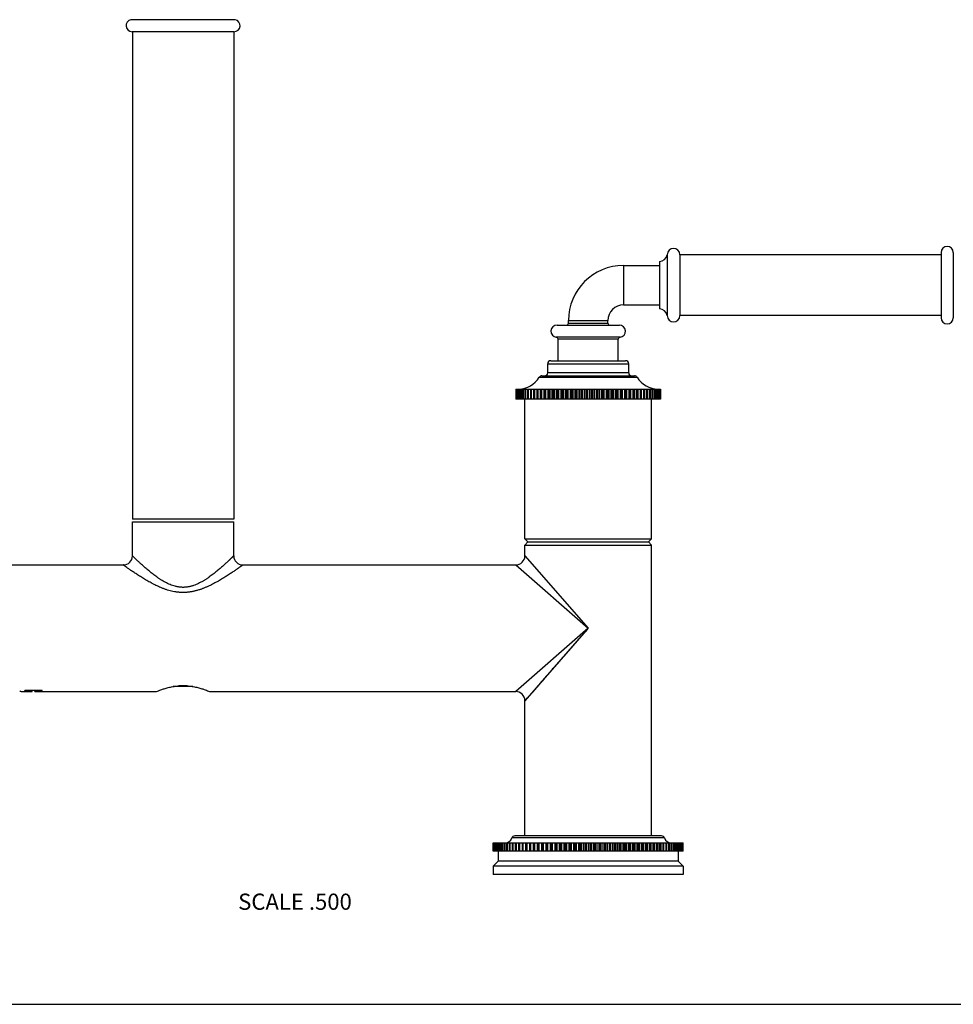
# Model space of a CAD drawing. Units: inches. Extents: x 0 to 11, y 0 to 8.5.
# Drawn here: x 3.8 to 8.4, y 0 to 4.9 of the extents above; entities that cross this region are included whole.
import ezdxf

# ---------------------------------------------------------------- set-up
doc = ezdxf.new("R2010")
doc.units = ezdxf.units.IN
doc.header["$LTSCALE"] = 0.605
doc.header["$MEASUREMENT"] = 0
doc.layers.get('0').update_dxf_attribs({"linetype": 'CONTINUOUS'})
doc.styles.get("Standard").update_dxf_attribs({"font": 'txt', "width": 0.8})

msp = doc.modelspace()

# ---------------------------------------------------------------- linework, layer by layer
at = {"color": 7, "linetype": 'Continuous'}
for p, q in [((4.8904, 4.8613), (4.3747, 4.8613)), ((4.8838, 4.802), (4.3813, 4.802)), ((4.3825, 4.802), (4.3825, 2.3945)), ((4.8825, 4.802), (4.8825, 2.3945)), ((7.0225, 3.7006), (7.0225, 3.4006)), ((8.375, 3.7006), (7.085, 3.7006)), ((7.085, 3.7006), (7.085, 3.4006)), ((8.375, 3.7119), (8.375, 3.3894)), ((8.435, 3.7119), (8.435, 3.3894)), ((6.8075, 3.6481), (6.985, 3.6481)), ((6.8075, 3.6481), (6.8075, 3.4531)), ((6.985, 3.6676), (6.985, 3.4336)), ((6.8075, 3.4531), (6.985, 3.4531)), ((6.535, 3.3756), (6.73, 3.3756)), ((6.535, 3.3631), (6.535, 3.3756)), ((6.535, 3.3631), (6.73, 3.3631)), ((6.73, 3.3631), (6.73, 3.3756)), ((8.375, 3.4006), (7.085, 3.4006)), ((6.4788, 3.3531), (6.7863, 3.3531)), ((6.79, 3.2933), (6.475, 3.2933)), ((6.7813, 3.2834), (6.4838, 3.2834)), ((6.4838, 3.1776), (6.4838, 3.2834)), ((6.7813, 3.1776), (6.7813, 3.2834)), ((6.4325, 3.1626), (6.8325, 3.1626)), ((6.4325, 3.1176), (6.4325, 3.1626)), ((6.4475, 3.1776), (6.8175, 3.1776)), ((6.8325, 3.1176), (6.8325, 3.1626)), ((6.8325, 3.1176), (6.4325, 3.1176)), ((6.3909, 3.0956), (6.8742, 3.0956)), ((6.4036, 3.1026), (6.8615, 3.1026)), ((6.2752, 3.0376), (6.99, 3.0376)), ((6.2752, 3.0376), (6.2752, 2.9876)), ((6.2754, 3.0376), (6.2754, 2.9876)), ((6.2766, 3.0376), (6.2766, 2.9876)), ((6.2773, 3.0376), (6.2773, 2.9876)), ((6.2798, 3.0376), (6.2798, 2.9876)), ((6.281, 3.0376), (6.281, 2.9876)), ((6.2846, 3.0376), (6.2846, 2.9876)), ((6.2863, 3.0376), (6.2863, 2.9876)), ((6.2911, 3.0376), (6.2911, 2.9876)), ((6.2932, 3.0376), (6.2932, 2.9876)), ((6.2992, 3.0376), (6.2992, 2.9876)), ((6.3018, 3.0376), (6.3018, 2.9876)), ((6.309, 3.0376), (6.309, 2.9876)), ((6.312, 3.0376), (6.312, 2.9876)), ((6.3202, 3.0376), (6.3202, 2.9876)), ((6.3237, 3.0376), (6.3237, 2.9876)), ((6.3329, 3.0376), (6.3329, 2.9876)), ((6.3368, 3.0376), (6.3368, 2.9876)), ((6.3471, 3.0376), (6.3471, 2.9876)), ((6.3514, 3.0376), (6.3514, 2.9876)), ((6.3623, 3.0376), (6.3623, 2.9876)), ((6.3627, 3.0376), (6.3627, 2.9876)), ((6.3673, 3.0376), (6.3673, 2.9876)), ((6.3784, 3.0376), (6.3784, 2.9876)), ((6.3795, 3.0376), (6.3795, 2.9876)), ((6.3844, 3.0376), (6.3844, 2.9876)), ((6.3956, 3.0376), (6.3956, 2.9876)), ((6.3975, 3.0376), (6.3975, 2.9876)), ((6.4028, 3.0376), (6.4028, 2.9876)), ((6.414, 3.0376), (6.414, 2.9876)), ((6.4166, 3.0376), (6.4166, 2.9876)), ((6.4222, 3.0376), (6.4222, 2.9876)), ((6.4334, 3.0376), (6.4334, 2.9876)), ((6.4368, 3.0376), (6.4368, 2.9876)), ((6.4427, 3.0376), (6.4427, 2.9876)), ((6.4538, 3.0376), (6.4538, 2.9876)), ((6.4579, 3.0376), (6.4579, 2.9876)), ((6.464, 3.0376), (6.464, 2.9876)), ((6.475, 3.0376), (6.475, 2.9876)), ((6.4799, 3.0376), (6.4799, 2.9876)), ((6.4862, 3.0376), (6.4862, 2.9876)), ((6.497, 3.0376), (6.497, 2.9876)), ((6.5025, 3.0376), (6.5025, 2.9876)), ((6.509, 3.0376), (6.509, 2.9876)), ((6.5196, 3.0376), (6.5196, 2.9876)), ((6.5258, 3.0376), (6.5258, 2.9876)), ((6.5325, 3.0376), (6.5325, 2.9876)), ((6.5428, 3.0376), (6.5428, 2.9876)), ((6.5496, 3.0376), (6.5496, 2.9876)), ((6.5564, 3.0376), (6.5564, 2.9876)), ((6.5664, 3.0376), (6.5664, 2.9876)), ((6.5738, 3.0376), (6.5738, 2.9876)), ((6.5807, 3.0376), (6.5807, 2.9876)), ((6.5903, 3.0376), (6.5903, 2.9876)), ((6.5983, 3.0376), (6.5983, 2.9876)), ((6.6052, 3.0376), (6.6052, 2.9876)), ((6.6144, 3.0376), (6.6144, 2.9876)), ((6.6229, 3.0376), (6.6229, 2.9876)), ((6.6299, 3.0376), (6.6299, 2.9876)), ((6.6386, 3.0376), (6.6386, 2.9876)), ((6.6476, 3.0376), (6.6476, 2.9876)), ((6.6545, 3.0376), (6.6545, 2.9876)), ((6.6628, 3.0376), (6.6628, 2.9876)), ((6.6722, 3.0376), (6.6722, 2.9876)), ((6.6791, 3.0376), (6.6791, 2.9876)), ((6.6868, 3.0376), (6.6868, 2.9876)), ((6.6966, 3.0376), (6.6966, 2.9876)), ((6.7034, 3.0376), (6.7034, 2.9876)), ((6.7105, 3.0376), (6.7105, 2.9876)), ((6.7207, 3.0376), (6.7207, 2.9876)), ((6.7274, 3.0376), (6.7274, 2.9876)), ((6.7339, 3.0376), (6.7339, 2.9876)), ((6.7444, 3.0376), (6.7444, 2.9876)), ((6.751, 3.0376), (6.751, 2.9876)), ((6.7568, 3.0376), (6.7568, 2.9876)), ((6.7676, 3.0376), (6.7676, 2.9876)), ((6.774, 3.0376), (6.774, 2.9876)), ((6.7791, 3.0376), (6.7791, 2.9876)), ((6.7901, 3.0376), (6.7901, 2.9876)), ((6.7963, 3.0376), (6.7963, 2.9876)), ((6.8008, 3.0376), (6.8008, 2.9876)), ((6.8118, 3.0376), (6.8118, 2.9876)), ((6.8178, 3.0376), (6.8178, 2.9876)), ((6.8216, 3.0376), (6.8216, 2.9876)), ((6.8328, 3.0376), (6.8328, 2.9876)), ((6.8385, 3.0376), (6.8385, 2.9876)), ((6.8415, 3.0376), (6.8415, 2.9876)), ((6.8527, 3.0376), (6.8527, 2.9876)), ((6.8582, 3.0376), (6.8582, 2.9876)), ((6.8604, 3.0376), (6.8604, 2.9876)), ((6.8716, 3.0376), (6.8716, 2.9876)), ((6.8767, 3.0376), (6.8767, 2.9876)), ((6.8782, 3.0376), (6.8782, 2.9876)), ((6.8894, 3.0376), (6.8894, 2.9876)), ((6.8942, 3.0376), (6.8942, 2.9876)), ((6.8949, 3.0376), (6.8949, 2.9876)), ((6.9059, 3.0376), (6.9059, 2.9876)), ((6.9104, 3.0376), (6.9104, 2.9876)), ((6.9212, 3.0376), (6.9212, 2.9876)), ((6.9252, 3.0376), (6.9252, 2.9876)), ((6.935, 3.0376), (6.935, 2.9876)), ((6.9387, 3.0376), (6.9387, 2.9876)), ((6.9475, 3.0376), (6.9475, 2.9876)), ((6.9507, 3.0376), (6.9507, 2.9876)), ((6.9584, 3.0376), (6.9584, 2.9876)), ((6.9612, 3.0376), (6.9612, 2.9876)), ((6.9678, 3.0376), (6.9678, 2.9876)), ((6.9701, 3.0376), (6.9701, 2.9876)), ((6.9755, 3.0376), (6.9755, 2.9876)), ((6.9774, 3.0376), (6.9774, 2.9876)), ((6.9817, 3.0376), (6.9817, 2.9876)), ((6.9831, 3.0376), (6.9831, 2.9876)), ((6.9861, 3.0376), (6.9861, 2.9876)), ((6.9871, 3.0376), (6.9871, 2.9876)), ((6.9889, 3.0376), (6.9889, 2.9876)), ((6.9894, 3.0376), (6.9894, 2.9876)), ((6.99, 3.0376), (6.99, 2.9876)), ((6.99, 2.9876), (6.2752, 2.9876)), ((6.3199, 2.2976), (6.3199, 2.9876)), ((6.9451, 2.2976), (6.9451, 2.9876)), ((4.8825, 2.3945), (4.3825, 2.3945)), ((4.3825, 2.3816), (4.8825, 2.3816)), ((4.3825, 2.2141), (4.3825, 2.3816)), ((4.8825, 2.2141), (4.8825, 2.3816)), ((6.3199, 2.2976), (6.9451, 2.2976)), ((6.3199, 2.2976), (6.3349, 2.2826)), ((6.9451, 2.2976), (6.9301, 2.2826)), ((6.335, 2.2826), (6.32, 2.2676)), ((6.32, 2.2676), (6.945, 2.2676)), ((6.32, 2.2141), (6.32, 2.2676)), ((6.3349, 2.2826), (6.9301, 2.2826)), ((6.9301, 2.2826), (6.945, 2.2676)), ((6.945, 0.8316), (6.945, 2.2676)), ((6.32, 2.2141), (6.6325, 1.8566)), ((2.99, 2.1691), (4.3375, 2.1691)), ((4.9275, 2.1691), (6.275, 2.1691)), ((6.275, 2.1691), (6.6325, 1.8566)), ((6.6325, 1.8566), (6.275, 1.5441)), ((6.6325, 1.8566), (6.32, 1.4991)), ((6.6255, 1.8486), (6.6185, 1.8406)), ((6.6115, 1.8326), (6.5242, 1.7327)), ((6.4607, 1.66), (6.4555, 1.6541)), ((6.4269, 1.6214), (6.4226, 1.6164)), ((4.6812, 1.5689), (4.5839, 1.5689)), ((4.6531, 1.5723), (4.612, 1.5723)), ((6.3881, 1.577), (6.3572, 1.5416)), ((6.4023, 1.5933), (6.3881, 1.577)), ((3.8306, 1.5458), (3.8328, 1.5447)), ((3.8328, 1.5441), (3.8328, 1.5447)), ((3.8328, 1.5441), (3.8875, 1.5441)), ((3.9375, 1.5501), (3.851, 1.5501)), ((3.851, 1.5478), (3.851, 1.5501)), ((3.8875, 1.5478), (3.851, 1.5478)), ((3.8875, 1.5441), (3.8875, 1.5501)), ((3.9011, 1.5441), (3.9011, 1.5501)), ((3.9375, 1.5478), (3.9011, 1.5478)), ((3.9011, 1.5441), (4.5013, 1.5441)), ((3.9375, 1.5478), (3.9375, 1.5501)), ((4.7638, 1.5441), (6.275, 1.5441)), ((6.3303, 1.5108), (6.3255, 1.5054)), ((6.3314, 1.5121), (6.3303, 1.5108)), ((6.3572, 1.5416), (6.3314, 1.5121)), ((6.32, 0.8316), (6.32, 1.4991)), ((6.3201, 1.4991), (6.32, 1.4991)), ((6.3214, 1.5006), (6.3205, 1.4996)), ((6.3255, 1.5054), (6.3214, 1.5006)), ((6.9948, 0.8316), (6.2702, 0.8316)), ((6.1639, 0.7966), (7.1012, 0.7966)), ((6.1639, 0.7566), (6.1639, 0.7966)), ((6.1641, 0.7566), (6.1641, 0.7966)), ((6.165, 0.7566), (6.165, 0.7966)), ((6.1655, 0.7566), (6.1655, 0.7966)), ((6.1674, 0.7566), (6.1674, 0.7966)), ((6.1682, 0.7566), (6.1682, 0.7966)), ((6.1711, 0.7566), (6.1711, 0.7966)), ((6.1722, 0.7566), (6.1722, 0.7966)), ((6.176, 0.7566), (6.176, 0.7966)), ((6.1775, 0.7566), (6.1775, 0.7966)), ((6.1822, 0.7566), (6.1822, 0.7966)), ((6.184, 0.7566), (6.184, 0.7966)), ((6.1896, 0.7566), (6.1896, 0.7966)), ((6.1918, 0.7566), (6.1918, 0.7966)), ((6.1982, 0.7566), (6.1982, 0.7966)), ((6.2007, 0.7566), (6.2007, 0.7966)), ((6.2081, 0.7566), (6.2081, 0.7966)), ((6.2109, 0.7566), (6.2109, 0.7966)), ((6.219, 0.7566), (6.219, 0.7966)), ((6.2222, 0.7566), (6.2222, 0.7966)), ((6.2312, 0.7566), (6.2312, 0.7966)), ((6.2346, 0.7566), (6.2346, 0.7966)), ((6.2444, 0.7566), (6.2444, 0.7966)), ((6.2481, 0.7566), (6.2481, 0.7966)), ((7.0092, 0.8211), (6.2559, 0.8211)), ((6.2587, 0.7566), (6.2587, 0.7966)), ((6.2627, 0.7566), (6.2627, 0.7966)), ((6.2737, 0.7966), (6.2737, 0.7566)), ((6.274, 0.7566), (6.274, 0.7966)), ((6.2782, 0.7566), (6.2782, 0.7966)), ((6.2894, 0.7966), (6.2894, 0.7566)), ((6.2903, 0.7566), (6.2903, 0.7966)), ((6.2948, 0.7566), (6.2948, 0.7966)), ((6.306, 0.7966), (6.306, 0.7566)), ((6.3075, 0.7566), (6.3075, 0.7966)), ((6.3123, 0.7566), (6.3123, 0.7966)), ((6.3236, 0.7966), (6.3236, 0.7566)), ((6.3256, 0.7566), (6.3256, 0.7966)), ((6.3306, 0.7566), (6.3306, 0.7966)), ((6.342, 0.7966), (6.342, 0.7566)), ((6.3446, 0.7566), (6.3446, 0.7966)), ((6.3498, 0.7566), (6.3498, 0.7966)), ((6.3611, 0.7966), (6.3611, 0.7566)), ((6.3643, 0.7566), (6.3643, 0.7966)), ((6.3697, 0.7566), (6.3697, 0.7966)), ((6.3811, 0.7966), (6.3811, 0.7566)), ((6.3848, 0.7566), (6.3848, 0.7966)), ((6.3904, 0.7566), (6.3904, 0.7966)), ((6.4017, 0.7966), (6.4017, 0.7566)), ((6.406, 0.7566), (6.406, 0.7966)), ((6.4118, 0.7566), (6.4118, 0.7966)), ((6.4229, 0.7966), (6.4229, 0.7566)), ((6.4278, 0.7566), (6.4278, 0.7966)), ((6.4337, 0.7566), (6.4337, 0.7966)), ((6.4447, 0.7966), (6.4447, 0.7566)), ((6.4501, 0.7566), (6.4501, 0.7966)), ((6.4562, 0.7566), (6.4562, 0.7966)), ((6.4671, 0.7966), (6.4671, 0.7566)), ((6.473, 0.7566), (6.473, 0.7966)), ((6.4792, 0.7566), (6.4792, 0.7966)), ((6.4899, 0.7966), (6.4899, 0.7566)), ((6.4963, 0.7566), (6.4963, 0.7966)), ((6.5025, 0.7566), (6.5025, 0.7966)), ((6.513, 0.7966), (6.513, 0.7566)), ((6.5199, 0.7566), (6.5199, 0.7966)), ((6.5263, 0.7566), (6.5263, 0.7966)), ((6.5365, 0.7966), (6.5365, 0.7566)), ((6.5439, 0.7566), (6.5439, 0.7966)), ((6.5503, 0.7566), (6.5503, 0.7966)), ((6.5603, 0.7966), (6.5603, 0.7566)), ((6.5681, 0.7566), (6.5681, 0.7966)), ((6.5746, 0.7566), (6.5746, 0.7966)), ((6.5843, 0.7966), (6.5843, 0.7566)), ((6.5925, 0.7566), (6.5925, 0.7966)), ((6.599, 0.7566), (6.599, 0.7966)), ((6.6084, 0.7966), (6.6084, 0.7566)), ((6.617, 0.7566), (6.617, 0.7966)), ((6.6235, 0.7566), (6.6235, 0.7966)), ((6.6325, 0.7966), (6.6325, 0.7566)), ((6.6415, 0.7566), (6.6415, 0.7966)), ((6.6481, 0.7566), (6.6481, 0.7966)), ((6.6567, 0.7966), (6.6567, 0.7566)), ((6.6661, 0.7566), (6.6661, 0.7966)), ((6.6726, 0.7566), (6.6726, 0.7966)), ((6.6808, 0.7966), (6.6808, 0.7566)), ((6.6905, 0.7566), (6.6905, 0.7966)), ((6.697, 0.7566), (6.697, 0.7966)), ((6.7048, 0.7966), (6.7048, 0.7566)), ((6.7147, 0.7566), (6.7147, 0.7966)), ((6.7212, 0.7566), (6.7212, 0.7966)), ((6.7285, 0.7966), (6.7285, 0.7566)), ((6.7388, 0.7566), (6.7388, 0.7966)), ((6.7451, 0.7566), (6.7451, 0.7966)), ((6.7521, 0.7966), (6.7521, 0.7566)), ((6.7625, 0.7566), (6.7625, 0.7966)), ((6.7688, 0.7566), (6.7688, 0.7966)), ((6.7752, 0.7966), (6.7752, 0.7566)), ((6.7859, 0.7566), (6.7859, 0.7966)), ((6.7921, 0.7566), (6.7921, 0.7966)), ((6.798, 0.7966), (6.798, 0.7566)), ((6.8089, 0.7566), (6.8089, 0.7966)), ((6.8149, 0.7566), (6.8149, 0.7966)), ((6.8204, 0.7966), (6.8204, 0.7566)), ((6.8314, 0.7566), (6.8314, 0.7966)), ((6.8373, 0.7566), (6.8373, 0.7966)), ((6.8422, 0.7966), (6.8422, 0.7566)), ((6.8533, 0.7566), (6.8533, 0.7966)), ((6.8591, 0.7566), (6.8591, 0.7966)), ((6.8634, 0.7966), (6.8634, 0.7566)), ((6.8747, 0.7566), (6.8747, 0.7966)), ((6.8802, 0.7566), (6.8802, 0.7966)), ((6.884, 0.7966), (6.884, 0.7566)), ((6.8953, 0.7566), (6.8953, 0.7966)), ((6.9007, 0.7566), (6.9007, 0.7966)), ((6.904, 0.7966), (6.904, 0.7566)), ((6.9153, 0.7566), (6.9153, 0.7966)), ((6.9205, 0.7566), (6.9205, 0.7966)), ((6.9231, 0.7966), (6.9231, 0.7566)), ((6.9345, 0.7566), (6.9345, 0.7966)), ((6.9395, 0.7566), (6.9395, 0.7966)), ((6.9415, 0.7966), (6.9415, 0.7566)), ((6.9528, 0.7566), (6.9528, 0.7966)), ((6.9576, 0.7566), (6.9576, 0.7966)), ((6.959, 0.7966), (6.959, 0.7566)), ((6.9703, 0.7566), (6.9703, 0.7966)), ((6.9748, 0.7566), (6.9748, 0.7966)), ((6.9757, 0.7966), (6.9757, 0.7566)), ((6.9868, 0.7566), (6.9868, 0.7966)), ((6.9911, 0.7566), (6.9911, 0.7966)), ((6.9914, 0.7966), (6.9914, 0.7566)), ((7.0024, 0.7566), (7.0024, 0.7966)), ((7.0064, 0.7566), (7.0064, 0.7966)), ((7.017, 0.7566), (7.017, 0.7966)), ((7.0207, 0.7566), (7.0207, 0.7966)), ((7.0305, 0.7566), (7.0305, 0.7966)), ((7.0339, 0.7566), (7.0339, 0.7966)), ((7.0429, 0.7566), (7.0429, 0.7966)), ((7.046, 0.7566), (7.046, 0.7966)), ((7.0542, 0.7566), (7.0542, 0.7966)), ((7.057, 0.7566), (7.057, 0.7966)), ((7.0643, 0.7566), (7.0643, 0.7966)), ((7.0669, 0.7566), (7.0669, 0.7966)), ((7.0733, 0.7566), (7.0733, 0.7966)), ((7.0755, 0.7566), (7.0755, 0.7966)), ((7.081, 0.7566), (7.081, 0.7966)), ((7.0829, 0.7566), (7.0829, 0.7966)), ((7.0876, 0.7566), (7.0876, 0.7966)), ((7.0891, 0.7566), (7.0891, 0.7966)), ((7.0928, 0.7566), (7.0928, 0.7966)), ((7.094, 0.7566), (7.094, 0.7966)), ((7.0968, 0.7566), (7.0968, 0.7966)), ((7.0977, 0.7566), (7.0977, 0.7966)), ((7.0996, 0.7566), (7.0996, 0.7966)), ((7.1001, 0.7566), (7.1001, 0.7966)), ((7.101, 0.7566), (7.101, 0.7966)), ((7.1012, 0.7566), (7.1012, 0.7966)), ((7.1012, 0.7566), (6.1639, 0.7566)), ((6.1888, 0.7566), (6.1888, 0.7066)), ((7.0763, 0.7566), (7.0763, 0.7066)), ((6.1888, 0.7066), (6.1638, 0.6816)), ((7.1013, 0.6816), (6.1638, 0.6816)), ((6.1638, 0.6816), (6.1638, 0.6416)), ((7.0763, 0.7066), (6.1888, 0.7066)), ((7.0763, 0.7066), (7.1013, 0.6816)), ((7.1013, 0.6816), (7.1013, 0.6416)), ((7.1013, 0.6416), (6.1638, 0.6416)), ((0, 0), (11, 0))]:
    msp.add_line(p, q, dxfattribs=at)
for points in [[(6.5242, 1.7327), (6.5118, 1.7185), (6.5057, 1.7115), (6.4998, 1.7047)], [(6.4768, 1.6784), (6.4713, 1.6722), (6.466, 1.666)], [(6.4939, 1.698), (6.4881, 1.6913), (6.4824, 1.6848)], [(6.4141, 1.6068), (6.4101, 1.6021), (6.4062, 1.5976)]]:
    msp.add_lwpolyline(points, dxfattribs=at)
for centre, radius, start, end in [((4.3813, 4.832), 0.03, 102.6356, 270), ((4.8838, 4.832), 0.03, 270, 77.3644), ((6.985, 3.7054), 0.0378, 270, 352.6956), ((7.0538, 3.7006), 0.0312, 0, 180), ((8.405, 3.7119), 0.03, 0, 180), ((6.8075, 3.3756), 0.2725, 90, 180), ((6.8075, 3.3756), 0.0775, 90, 180), ((6.985, 3.3958), 0.0378, 7.3044, 90), ((6.525, 3.3631), 0.01, 270, 360), ((6.74, 3.3631), 0.01, 180, 270), ((7.0538, 3.4006), 0.0312, 180, 360), ((8.405, 3.3894), 0.03, 180, 360), ((6.4788, 3.3231), 0.03, 90, 262.8192), ((6.7863, 3.3231), 0.03, 277.1808, 90), ((6.4738, 3.2834), 0.01, 0, 82.8192), ((6.7913, 3.2834), 0.01, 97.1808, 180), ((6.4475, 3.1626), 0.015, 90, 180), ((6.8175, 3.1626), 0.015, 0, 90), ((6.4175, 3.1176), 0.015, 270, 360), ((6.8475, 3.1176), 0.015, 180, 270), ((6.2854, 3.1626), 0.125, 271.902, 327.6076), ((6.4036, 3.0876), 0.015, 90, 147.6076), ((6.8615, 3.0876), 0.015, 32.3924, 90), ((6.9797, 3.1626), 0.125, 212.3924, 268.7998), ((4.3375, 2.2141), 0.045, 270, 360), ((4.9275, 2.2141), 0.045, 180, 270), ((6.275, 2.2141), 0.045, 270, 360), ((3.8462, 1.6114), 0.0674, 252.5476, 256.5635), ((6.275, 1.4991), 0.045, 0, 90), ((6.2702, 0.8166), 0.015, 90, 162.5424), ((6.9948, 0.8166), 0.015, 17.4576, 90), ((6.2225, 0.8316), 0.035, 270, 342.5424), ((7.0425, 0.8316), 0.035, 197.4576, 270)]:
    msp.add_arc(centre, radius, start, end, dxfattribs=at)
for points, knots in [([(4.8825, 2.2141), (4.8825, 2.2141), (4.8825, 2.2141), (4.8825, 2.2141), (4.8825, 2.2141), (4.8825, 2.2141), (4.8825, 2.2141), (4.8825, 2.2141), (4.8825, 2.2141), (4.8825, 2.2141), (4.8825, 2.214), (4.8824, 2.214), (4.8824, 2.214), (4.8823, 2.2139), (4.8823, 2.2138), (4.8822, 2.2137), (4.8821, 2.2137), (4.8819, 2.2135), (4.8817, 2.2133), (4.8814, 2.213), (4.8811, 2.2127), (4.8807, 2.2123), (4.8803, 2.2119), (4.8798, 2.2115), (4.8793, 2.211), (4.8788, 2.2105), (4.878, 2.2097), (4.8769, 2.2086), (4.8754, 2.2072), (4.8738, 2.2056), (4.872, 2.2039), (4.8701, 2.2021), (4.868, 2.2001), (4.8658, 2.198), (4.8635, 2.1958), (4.8601, 2.1926), (4.8556, 2.1883), (4.8498, 2.1829), (4.8436, 2.1772), (4.837, 2.1712), (4.83, 2.1649), (4.8226, 2.1584), (4.8149, 2.1517), (4.8068, 2.1448), (4.7985, 2.1379), (4.7898, 2.1308), (4.7808, 2.1238), (4.7715, 2.1167), (4.7636, 2.1109), (4.757, 2.1063), (4.752, 2.1029), (4.7469, 2.0995), (4.7417, 2.0961), (4.7364, 2.0928), (4.7293, 2.0885), (4.7201, 2.0833), (4.7087, 2.0775), (4.6969, 2.0722), (4.6867, 2.0683), (4.6784, 2.0656), (4.6721, 2.0638), (4.6656, 2.0622), (4.6591, 2.0609), (4.6536, 2.06), (4.6492, 2.0595), (4.6448, 2.059), (4.6392, 2.0587), (4.6325, 2.0585), (4.6259, 2.0587), (4.6203, 2.059), (4.6159, 2.0595), (4.6114, 2.06), (4.606, 2.0609), (4.5995, 2.0622), (4.5909, 2.0643), (4.5804, 2.0676), (4.5682, 2.0722), (4.5564, 2.0775), (4.545, 2.0833), (4.534, 2.0895), (4.5251, 2.095), (4.5182, 2.0995), (4.5131, 2.1029), (4.5081, 2.1063), (4.5015, 2.1109), (4.4936, 2.1167), (4.4843, 2.1238), (4.4753, 2.1308), (4.4666, 2.1379), (4.4582, 2.1448), (4.4502, 2.1517), (4.4425, 2.1584), (4.4351, 2.1649), (4.4281, 2.1712), (4.4215, 2.1772), (4.4153, 2.1829), (4.4095, 2.1883), (4.405, 2.1926), (4.4016, 2.1958), (4.3993, 2.198), (4.3971, 2.2001), (4.395, 2.2021), (4.3931, 2.2039), (4.3913, 2.2056), (4.3897, 2.2072), (4.3882, 2.2086), (4.3871, 2.2097), (4.3863, 2.2105), (4.3857, 2.211), (4.3852, 2.2115), (4.3848, 2.2119), (4.3844, 2.2123), (4.384, 2.2127), (4.3837, 2.213), (4.3834, 2.2133), (4.3831, 2.2135), (4.383, 2.2137), (4.3829, 2.2138), (4.3828, 2.2138), (4.3827, 2.2139), (4.3827, 2.214), (4.3826, 2.214), (4.3826, 2.214), (4.3826, 2.2141), (4.3826, 2.2141), (4.3826, 2.2141), (4.3826, 2.2141), (4.3825, 2.2141), (4.3825, 2.2141), (4.3825, 2.2141), (4.3825, 2.2141), (4.3825, 2.2141), (4.3825, 2.2141)], [0, 0, 0, 0, 0.000001, 0.000003, 0.000007, 0.000013, 0.00003, 0.000052, 0.000082, 0.000118, 0.00016, 0.000209, 0.000326, 0.000469, 0.000638, 0.000833, 0.001054, 0.0013, 0.001868, 0.002539, 0.003311, 0.004183, 0.005154, 0.006225, 0.007394, 0.008661, 0.010024, 0.013034, 0.016416, 0.020157, 0.024245, 0.02867, 0.03342, 0.038483, 0.043847, 0.0495, 0.061623, 0.074758, 0.088816, 0.103714, 0.119377, 0.135734, 0.152721, 0.170283, 0.188367, 0.206927, 0.225924, 0.245321, 0.265085, 0.275097, 0.285189, 0.295361, 0.305609, 0.31593, 0.326321, 0.347304, 0.368541, 0.390014, 0.411702, 0.422621, 0.433584, 0.444588, 0.455626, 0.466693, 0.472236, 0.477784, 0.488889, 0.500002, 0.511116, 0.522221, 0.527769, 0.533312, 0.544379, 0.555417, 0.56642, 0.588299, 0.609987, 0.63146, 0.652697, 0.673681, 0.694391, 0.704639, 0.71481, 0.724904, 0.734916, 0.75468, 0.774076, 0.793073, 0.811634, 0.829718, 0.847279, 0.864267, 0.880623, 0.896286, 0.911185, 0.925243, 0.938378, 0.950501, 0.956153, 0.961517, 0.966581, 0.971331, 0.975757, 0.979845, 0.983585, 0.986966, 0.989976, 0.991339, 0.992607, 0.993777, 0.994848, 0.995821, 0.996694, 0.997466, 0.998136, 0.998704, 0.99895, 0.99917, 0.999364, 0.999533, 0.999675, 0.999792, 0.999841, 0.999883, 0.999919, 0.999948, 0.999971, 0.999987, 0.999993, 0.999997, 0.999999, 1, 1, 1, 1]), ([(4.9275, 2.1691), (4.9275, 2.1691), (4.9275, 2.1691), (4.9275, 2.1691), (4.9275, 2.1691), (4.9275, 2.1691), (4.9275, 2.1691), (4.9275, 2.169), (4.9274, 2.169), (4.9274, 2.169), (4.9273, 2.1689), (4.9272, 2.1688), (4.9271, 2.1688), (4.927, 2.1687), (4.9268, 2.1685), (4.9265, 2.1683), (4.9261, 2.1681), (4.9257, 2.1678), (4.9252, 2.1674), (4.9247, 2.167), (4.9241, 2.1666), (4.9232, 2.166), (4.922, 2.1651), (4.9203, 2.1639), (4.9184, 2.1626), (4.9164, 2.1611), (4.9141, 2.1595), (4.9117, 2.1578), (4.9091, 2.1559), (4.9063, 2.154), (4.9033, 2.1519), (4.8991, 2.1489), (4.8934, 2.145), (4.8862, 2.14), (4.8784, 2.1347), (4.8702, 2.1292), (4.8615, 2.1234), (4.8523, 2.1175), (4.8428, 2.1114), (4.8329, 2.1053), (4.8227, 2.099), (4.8121, 2.0928), (4.8012, 2.0866), (4.79, 2.0804), (4.7785, 2.0744), (4.7667, 2.0685), (4.7566, 2.0637), (4.7484, 2.0601), (4.7421, 2.0574), (4.7357, 2.0548), (4.7293, 2.0523), (4.7228, 2.0499), (4.7162, 2.0477), (4.7096, 2.0455), (4.7029, 2.0435), (4.6961, 2.0416), (4.6892, 2.0399), (4.6823, 2.0384), (4.6753, 2.037), (4.6682, 2.0358), (4.6623, 2.035), (4.6576, 2.0345), (4.6529, 2.034), (4.6469, 2.0335), (4.6397, 2.0332), (4.6325, 2.0331), (4.6254, 2.0332), (4.6182, 2.0335), (4.6122, 2.034), (4.6075, 2.0345), (4.6027, 2.035), (4.5968, 2.0358), (4.5875, 2.0374), (4.5759, 2.0398), (4.5622, 2.0434), (4.5511, 2.0469), (4.5423, 2.0499), (4.5358, 2.0523), (4.5294, 2.0548), (4.5209, 2.0583), (4.5106, 2.0628), (4.4984, 2.0684), (4.4885, 2.0734), (4.4807, 2.0774), (4.4731, 2.0815), (4.4638, 2.0866), (4.4529, 2.0928), (4.4424, 2.099), (4.4321, 2.1053), (4.4223, 2.1114), (4.4128, 2.1175), (4.4036, 2.1234), (4.3949, 2.1292), (4.3867, 2.1347), (4.3789, 2.14), (4.3717, 2.145), (4.365, 2.1496), (4.3598, 2.1532), (4.356, 2.1559), (4.3534, 2.1578), (4.351, 2.1595), (4.3487, 2.1611), (4.3467, 2.1626), (4.3448, 2.1639), (4.3431, 2.1651), (4.3419, 2.166), (4.341, 2.1666), (4.3404, 2.167), (4.3399, 2.1674), (4.3394, 2.1678), (4.339, 2.1681), (4.3386, 2.1683), (4.3383, 2.1685), (4.3381, 2.1687), (4.338, 2.1688), (4.3379, 2.1688), (4.3378, 2.1689), (4.3377, 2.169), (4.3377, 2.169), (4.3376, 2.169), (4.3376, 2.1691), (4.3376, 2.1691), (4.3376, 2.1691), (4.3376, 2.1691), (4.3376, 2.1691), (4.3375, 2.1691), (4.3375, 2.1691), (4.3375, 2.1691), (4.3375, 2.1691), (4.3375, 2.1691)], [0, 0, 0, 0, 0.000003, 0.000014, 0.000031, 0.000054, 0.000084, 0.000121, 0.000216, 0.000336, 0.000484, 0.000658, 0.000858, 0.001085, 0.001339, 0.001924, 0.002614, 0.003408, 0.004305, 0.005304, 0.006405, 0.007607, 0.010309, 0.013402, 0.016872, 0.020707, 0.024895, 0.029424, 0.03428, 0.039453, 0.044928, 0.050692, 0.063036, 0.076383, 0.090641, 0.105725, 0.121558, 0.138064, 0.155178, 0.172843, 0.191009, 0.209629, 0.228657, 0.24806, 0.267805, 0.287861, 0.308199, 0.318467, 0.328798, 0.339187, 0.349632, 0.36013, 0.370678, 0.381274, 0.391915, 0.402597, 0.413318, 0.424073, 0.43486, 0.445673, 0.45651, 0.461936, 0.467366, 0.478237, 0.489118, 0.500003, 0.510888, 0.521768, 0.532639, 0.53807, 0.543496, 0.554332, 0.565146, 0.586686, 0.608088, 0.629324, 0.639872, 0.650369, 0.660813, 0.671202, 0.691801, 0.712141, 0.732195, 0.742107, 0.751939, 0.771343, 0.790373, 0.80899, 0.827155, 0.844822, 0.861937, 0.878441, 0.894273, 0.909358, 0.923617, 0.936966, 0.949309, 0.960547, 0.96572, 0.970577, 0.975107, 0.979295, 0.98313, 0.986599, 0.98969, 0.992393, 0.993596, 0.994698, 0.995699, 0.996597, 0.997391, 0.998081, 0.998666, 0.998919, 0.999145, 0.999345, 0.999519, 0.999666, 0.999786, 0.999836, 0.999879, 0.999916, 0.999946, 0.99997, 0.999987, 0.999992, 0.999997, 0.999999, 1, 1, 1, 1]), ([(4.5013, 1.5441), (4.5047, 1.5455), (4.512, 1.5485), (4.5248, 1.5533), (4.5408, 1.5587), (4.5564, 1.5631), (4.5706, 1.5664), (4.5821, 1.5686), (4.5942, 1.5705), (4.6067, 1.5719), (4.6196, 1.5728), (4.6325, 1.5731), (4.6455, 1.5728), (4.6583, 1.5719), (4.6709, 1.5705), (4.683, 1.5686), (4.6945, 1.5664), (4.7086, 1.5631), (4.7243, 1.5587), (4.7402, 1.5533), (4.753, 1.5485), (4.7604, 1.5455), (4.7638, 1.5441)], [0, 0, 0, 0, 0.040477, 0.088428, 0.151508, 0.226977, 0.268526, 0.312166, 0.357537, 0.404253, 0.451891, 0.5, 0.548109, 0.595747, 0.642463, 0.687834, 0.731474, 0.773023, 0.848492, 0.911572, 0.959523, 1, 1, 1, 1])]:
    msp.add_open_spline(points, degree=3, knots=knots, dxfattribs=at)

# ---------------------------------------------------------------- texts
at = {"color": 2, "linetype": 'Continuous', "insert": (5.4657, 0.5466), "char_height": 0.08, "width": 0.64, "attachment_point": 3, "line_spacing_factor": 0.9}
msp.add_mtext('SCALE .500', dxfattribs=at)

doc.saveas('drawing.dxf')
